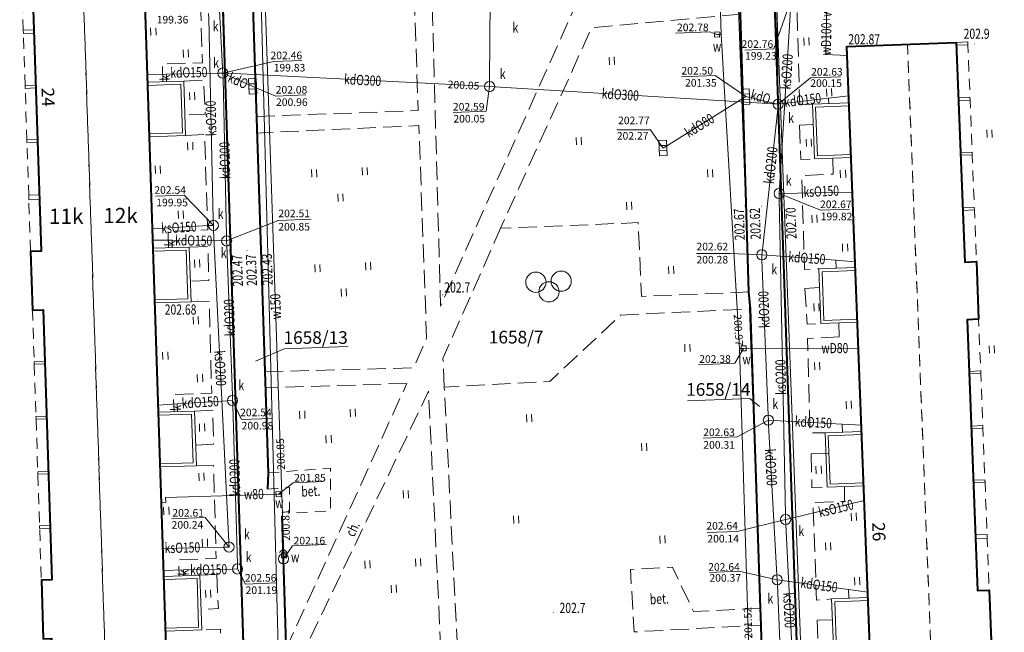
# Model space of a CAD drawing. Extents: x 7571597 to 7572970, y 5542839 to 5545253.
# Drawn here: x 7572186 to 7572284, y 5543643 to 5543703 of the extents above; entities that cross this region are included whole.
import ezdxf
from ezdxf.enums import TextEntityAlignment as Align

# ---------------------------------------------------------------- set-up
doc = ezdxf.new("R2010")
doc.units = 0
doc.header["$MEASUREMENT"] = 0
doc.linetypes.add('DGN Style 2', pattern=[1.81239, 1.087434, -0.724956])
doc.linetypes.add('DGN Style 3', pattern=[2.537346, 1.81239, -0.724956])
for name, color, linetype in [('1', 7, 'Continuous'), ('11', 7, 'Continuous'), ('12', 7, 'Continuous'), ('13', 7, 'Continuous'), ('14', 7, 'Continuous'), ('15', 7, 'Continuous'), ('25', 7, 'Continuous'), ('3', 7, 'Continuous'), ('33', 7, 'Continuous'), ('35', 7, 'Continuous'), ('4', 7, 'Continuous'), ('5', 7, 'Continuous'), ('6', 7, 'Continuous'), ('7', 7, 'Continuous'), ('8', 7, 'Continuous'), ('9', 7, 'Continuous')]:
    doc.layers.add(name, color=color, linetype=linetype)
doc.styles.add('Style-ITALICS', font='ITALICS.shx')

# ---------------------------------------------------------------- blocks, each defined once
blk = doc.blocks.new('WYSTER')
at = {"layer": '25', "linetype": 'Continuous', "lineweight": 0}
h = blk.add_hatch(color=7, dxfattribs=at)
edge = h.paths.add_edge_path()
edge.add_arc((0, 0), 0.045, 0, 360)
blk = doc.blocks.new('TRAWA1')
at = {"layer": '5', "color": 3, "linetype": 'Continuous', "lineweight": 0}
for p, q in [((-0.265, 0.364), (-0.234, -0.385)), ((0.234, 0.385), (0.265, -0.364))]:
    blk.add_line(p, q, dxfattribs=at)
blk = doc.blocks.new('TRAWA3')
at = {"layer": '5', "color": 3, "linetype": 'Continuous', "lineweight": 0}
for p, q in [((-2.801, 1.189), (-2.77, 0.439)), ((-2.301, 1.209), (-2.27, 0.46)), ((2.195, 1.393), (2.226, 0.644)), ((2.695, 1.414), (2.725, 0.664)), ((-0.201, -1.207), (-0.17, -1.956)), ((0.299, -1.186), (0.33, -1.936))]:
    blk.add_line(p, q, dxfattribs=at)
blk = doc.blocks.new('PLGIER')
at = {"layer": '8', "color": 7, "linetype": 'Continuous', "lineweight": 13}
for centre in [(-1.289, 0.948), (1.208, 1.05), (0, 0)]:
    blk.add_circle(centre, 1, dxfattribs=at)
blk = doc.blocks.new('PUNWYS')
at = {"layer": '13', "linetype": 'Continuous', "lineweight": 0}
h = blk.add_hatch(color=33, dxfattribs=at)
edge = h.paths.add_edge_path()
edge.add_arc((0, 0), 0.045, 0, 360)
blk = doc.blocks.new('KARMNZ_51')
at = {"layer": '4', "color": 7, "linetype": 'Continuous', "lineweight": 0, "flags": 128}
blk.add_lwpolyline([(0.254, -0.246), (-0.246, -0.254), (-0.255, 0.246), (0.245, 0.254)], close=True, dxfattribs=at)
blk = doc.blocks.new('PUNTW')
at = {"layer": '6', "linetype": 'Continuous', "lineweight": 0}
h = blk.add_hatch(color=7, dxfattribs=at)
edge = h.paths.add_edge_path()
edge.add_arc((0, 0), 0.05, 0, 360)
blk = doc.blocks.new('KARMNZ_52')
at = {"layer": '4', "color": 7, "linetype": 'Continuous', "lineweight": 0, "flags": 128}
blk.add_lwpolyline([(-0.236, 0.264), (0.264, 0.236), (0.236, -0.264), (-0.263, -0.236)], close=True, dxfattribs=at)
blk = doc.blocks.new('KARMNZ_36')
at = {"layer": '4', "color": 7, "linetype": 'Continuous', "lineweight": 0, "flags": 128}
blk.add_lwpolyline([(-0.26, 0.239), (0.239, 0.26), (0.26, -0.24), (-0.24, -0.26)], close=True, dxfattribs=at)
blk = doc.blocks.new('HYDRAN')
at = {"layer": '4', "color": 7, "linetype": 'Continuous', "lineweight": 0}
for p in [(-0.38, 0.631), (-0.02, 0.5), (0.328, 0.66)]:
    blk.add_line(p, (-0.04, 0.999), dxfattribs=at)
blk.add_circle((0, 0), 0.5, dxfattribs=at)
blk = doc.blocks.new('KARMNZ_8')
at = {"layer": '4', "color": 7, "linetype": 'Continuous', "lineweight": 0, "flags": 128}
blk.add_lwpolyline([(-0.241, -0.259), (-0.258, 0.241), (0.242, 0.258), (0.258, -0.242)], close=True, dxfattribs=at)
blk = doc.blocks.new('PUNWP')
at = {"layer": '14', "linetype": 'Continuous', "lineweight": 0}
h = blk.add_hatch(color=7, dxfattribs=at)
edge = h.paths.add_edge_path()
edge.add_arc((0, 0), 0.05, 0, 360)
blk = doc.blocks.new('KARMNO')
at = {"layer": '4', "color": 7, "linetype": 'Continuous', "lineweight": 0}
blk.add_circle((0, 0), 0.5, dxfattribs=at)
blk = doc.blocks.new('KRATKA_9')
at = {"layer": '4', "color": 7, "linetype": 'Continuous', "lineweight": 0}
for p, q in [((-0.251052, -0.375135), (-0.249433, 0.375548)), ((0.250098, 0.376178), (0.249522, -0.37355))]:
    blk.add_line(p, q, dxfattribs=at)
at = {"layer": '4', "color": 7, "linetype": 'Continuous', "lineweight": 0, "flags": 128}
blk.add_lwpolyline([(-0.749962, 0.374963), (0.749539, 0.374811), (0.748963, -0.374918), (-0.749539, -0.374811)], close=True, dxfattribs=at)
blk = doc.blocks.new('KRATKA_16')
at = {"layer": '4', "color": 7, "linetype": 'Continuous', "lineweight": 0}
for p, q in [((-0.249259, -0.375734), (-0.249584, 0.374444)), ((0.249203, 0.374735), (0.249529, -0.375443))]:
    blk.add_line(p, q, dxfattribs=at)
at = {"layer": '4', "color": 7, "linetype": 'Continuous', "lineweight": 0, "flags": 128}
blk.add_lwpolyline([(-0.74937, 0.374209), (0.749987, 0.374915), (0.749314, -0.375207), (-0.748989, -0.374971)], close=True, dxfattribs=at)
blk = doc.blocks.new('KRATKA_232')
at = {"layer": '4', "color": 7, "linetype": 'Continuous', "lineweight": 0}
for p, q in [((-0.384, 0.235), (0.365, 0.264)), ((0.384, -0.235), (-0.366, -0.264))]:
    blk.add_line(p, q, dxfattribs=at)
at = {"layer": '4', "color": 7, "linetype": 'Continuous', "lineweight": 0, "flags": 128}
blk.add_lwpolyline([(0.346, 0.764), (0.403, -0.735), (-0.346, -0.764), (-0.403, 0.735)], close=True, dxfattribs=at)

msp = doc.modelspace()

# ---------------------------------------------------------------- linework, layer by layer
at = {"layer": '1', "color": 1, "linetype": 'Continuous', "lineweight": 40, "flags": 128}
for points in [[(7572200.952, 5543637.227), (7572197.757, 5543734.844), (7572186.688, 5543734.479), (7572187.397, 5543712.905), (7572186.349, 5543712.871), (7572186.539, 5543707.075), (7572187.587, 5543707.109), (7572188.468, 5543680.275), (7572187.42, 5543680.241), (7572187.611, 5543674.446), (7572188.658, 5543674.479), (7572189.533, 5543647.845), (7572188.486, 5543647.812), (7572188.676, 5543642.016), (7572189.484, 5543642.042), (7572189.646, 5543637.142), (7572195.457, 5543637.33), (7572195.466, 5543637.049)], [(7572267.975, 5543700.451), (7572278.775, 5543700.868), (7572279.62, 5543679.193), (7572280.768, 5543679.237), (7572280.99, 5543673.543), (7572279.841, 5543673.499), (7572280.883, 5543646.771), (7572282.031, 5543646.815), (7572282.257, 5543641.02), (7572281.108, 5543640.976), (7572282.151, 5543614.248), (7572283.3, 5543614.292), (7572283.522, 5543608.598), (7572282.795, 5543608.57), (7572282.984, 5543603.611), (7572277.225, 5543603.39), (7572277.241, 5543602.972), (7572271.746, 5543602.759)]]:
    msp.add_lwpolyline(points, close=True, dxfattribs=at)
at = {"layer": '11', "color": 1, "linetype": 'Continuous', "lineweight": 0, "flags": 128}
for points in [[(7572186.703, 5543702.078), (7572186.714, 5543701.728), (7572187.763, 5543701.762), (7572187.751, 5543702.112)], [(7572278.775, 5543700.868), (7572279.924, 5543700.913), (7572279.935, 5543700.62), (7572278.786, 5543700.577)], [(7572186.883, 5543696.582), (7572186.891, 5543696.332), (7572187.939, 5543696.366), (7572187.931, 5543696.616)], [(7572278.987, 5543695.431), (7572280.136, 5543695.474), (7572280.147, 5543695.174), (7572278.999, 5543695.131)], [(7572187.059, 5543691.235), (7572187.067, 5543690.985), (7572188.115, 5543691.019), (7572188.107, 5543691.269)], [(7572279.2, 5543689.985), (7572280.349, 5543690.028), (7572280.359, 5543689.779), (7572279.209, 5543689.736)], [(7572187.238, 5543685.788), (7572187.252, 5543685.338), (7572188.3, 5543685.372), (7572188.286, 5543685.822)], [(7572187.777, 5543669.348), (7572187.786, 5543669.099), (7572188.834, 5543669.132), (7572188.826, 5543669.382)], [(7572280.04, 5543668.403), (7572281.19, 5543668.447), (7572281.199, 5543668.197), (7572280.05, 5543668.153)], [(7572189.003, 5543663.986), (7572187.955, 5543663.952), (7572187.963, 5543663.703), (7572189.011, 5543663.736)], [(7572280.251, 5543663.007), (7572281.399, 5543663.051), (7572281.409, 5543662.802), (7572280.26, 5543662.758)], [(7572188.134, 5543658.506), (7572188.142, 5543658.256), (7572189.19, 5543658.29), (7572189.181, 5543658.539)], [(7572280.458, 5543657.662), (7572281.608, 5543657.706), (7572281.618, 5543657.456), (7572280.469, 5543657.412)], [(7572188.31, 5543653.159), (7572188.318, 5543652.909), (7572189.366, 5543652.943), (7572189.357, 5543653.192)], [(7572280.669, 5543652.266), (7572281.817, 5543652.31), (7572281.833, 5543651.91), (7572280.685, 5543651.866)]]:
    msp.add_lwpolyline(points, close=True, dxfattribs=at)
msp.add_lwpolyline([(7572279.411, 5543684.539), (7572280.561, 5543684.583), (7572280.571, 5543684.333), (7572279.422, 5543684.289), (7572279.411, 5543684.539)], dxfattribs=at)
at = {"layer": '12', "color": 32, "linetype": 'Continuous', "lineweight": 0, "flags": 128}
for points in [[(7572260.826, 5543720.547), (7572260.834, 5543720.047), (7572261.204, 5543695.263), (7572261.211, 5543694.762)], [(7572205.536, 5543714.121), (7572205.563, 5543713.621), (7572206.376, 5543698.343), (7572206.402, 5543697.843)], [(7572232.84, 5543713.807), (7572232.837, 5543713.307), (7572232.731, 5543697.018), (7572232.727, 5543696.519)], [(7572261.301, 5543685.958), (7572261.333, 5543686.457), (7572262.466, 5543704.634), (7572262.498, 5543705.133)], [(7572204.991, 5543703.71), (7572205.003, 5543703.21), (7572205.455, 5543683.313), (7572205.466, 5543682.813)], [(7572198.974, 5543697.674), (7572200.823, 5543697.716)], [(7572200.823, 5543697.716), (7572205.903, 5543697.832), (7572206.402, 5543697.843)], [(7572200.847, 5543696.985), (7572200.823, 5543697.716)], [(7572206.402, 5543697.843), (7572206.902, 5543697.818), (7572232.228, 5543696.544), (7572232.727, 5543696.519)], [(7572206.402, 5543697.843), (7572206.859, 5543697.639), (7572209.342, 5543696.528)], [(7572206.402, 5543697.843), (7572206.414, 5543697.343), (7572206.759, 5543681.775), (7572206.77, 5543681.275)], [(7572232.727, 5543696.519), (7572233.226, 5543696.488), (7572260.712, 5543694.793), (7572261.211, 5543694.762)], [(7572249.839, 5543690.444), (7572258.008, 5543695.512)], [(7572258.008, 5543695.512), (7572260.724, 5543694.877), (7572261.211, 5543694.762)], [(7572266.179, 5543695.356), (7572268.163, 5543695.593)], [(7572259.588, 5543679.904), (7572259.642, 5543680.401), (7572261.156, 5543694.266), (7572261.211, 5543694.762)], [(7572261.211, 5543694.762), (7572261.707, 5543694.822), (7572266.179, 5543695.356)], [(7572266.179, 5543695.356), (7572266.2, 5543694.818)], [(7572261.301, 5543685.958), (7572268.53, 5543686.082)], [(7572261.301, 5543685.958), (7572261.311, 5543685.458), (7572261.928, 5543654.28), (7572261.938, 5543653.78)], [(7572199.471, 5543682.455), (7572204.967, 5543682.784), (7572205.466, 5543682.813)], [(7572205.466, 5543682.813), (7572205.491, 5543682.314), (7572206.981, 5543651.571), (7572207.006, 5543651.072)], [(7572201.391, 5543681.343), (7572199.507, 5543681.365)], [(7572201.391, 5543681.343), (7572201.382, 5543680.616)], [(7572206.77, 5543681.275), (7572201.391, 5543681.343)], [(7572207.354, 5543665.537), (7572207.336, 5543666.037), (7572206.789, 5543680.776), (7572206.77, 5543681.275)], [(7572259.588, 5543679.904), (7572260.086, 5543679.868), (7572266.886, 5543679.367)], [(7572259.588, 5543679.904), (7572259.607, 5543679.405), (7572260.216, 5543664.088), (7572260.235, 5543663.588)], [(7572266.886, 5543679.367), (7572266.916, 5543678.583)], [(7572266.886, 5543679.367), (7572268.794, 5543679.227)], [(7572201.887, 5543665.185), (7572206.855, 5543665.505), (7572207.354, 5543665.537)], [(7572207.354, 5543665.537), (7572207.369, 5543665.037), (7572207.831, 5543649.404), (7572207.845, 5543648.904)], [(7572200.04, 5543665.067), (7572201.887, 5543665.185)], [(7572201.887, 5543665.185), (7572201.912, 5543664.428)], [(7572260.235, 5543663.588), (7572260.735, 5543663.563), (7572267.51, 5543663.208)], [(7572260.235, 5543663.588), (7572260.263, 5543663.089), (7572261.083, 5543648.341), (7572261.11, 5543647.842)], [(7572267.51, 5543663.208), (7572269.416, 5543663.109)], [(7572267.51, 5543663.208), (7572267.54, 5543662.406)], [(7572261.938, 5543653.78), (7572262.423, 5543653.899), (7572269.703, 5543655.675)], [(7572261.938, 5543653.78), (7572261.962, 5543653.281), (7572263.54, 5543621.381), (7572263.565, 5543620.881)], [(7572207.006, 5543651.072), (7572206.506, 5543651.06), (7572200.504, 5543650.927)], [(7572200.574, 5543648.768), (7572202.514, 5543648.804)], [(7572202.514, 5543648.804), (7572207.345, 5543648.895), (7572207.845, 5543648.904)], [(7572202.532, 5543648.232), (7572202.514, 5543648.804)], [(7572261.11, 5543647.842), (7572261.605, 5543647.774), (7572268.14, 5543646.876)], [(7572261.11, 5543647.842), (7572261.13, 5543647.342), (7572261.795, 5543631.357), (7572261.815, 5543630.857)], [(7572268.14, 5543646.876), (7572268.173, 5543646.01)], [(7572268.14, 5543646.876), (7572270.053, 5543646.613)]]:
    msp.add_lwpolyline(points, dxfattribs=at)
at = {"layer": '12', "color": 5, "linetype": 'Continuous', "lineweight": 0, "flags": 128}
for points in [[(7572255.237, 5543712.592), (7572255.576, 5543701.637)], [(7572266.907, 5543708.536), (7572266.026, 5543706.37), (7572265.907, 5543699.656), (7572268.009, 5543699.576)], [(7572212.236, 5543656.3), (7572210.548, 5543705.849)], [(7572255.175, 5543701.641), (7572255.576, 5543701.637)], [(7572255.576, 5543701.637), (7572257.383, 5543670.677)], [(7572257.383, 5543670.677), (7572257.794, 5543670.674)], [(7572257.383, 5543670.677), (7572258.347, 5543639.803)], [(7572257.794, 5543670.674), (7572269.123, 5543670.707)], [(7572200.354, 5543655.504), (7572200.767, 5543655.45), (7572200.751, 5543655.95), (7572211.896, 5543656.286), (7572212.236, 5543656.3)], [(7572212.378, 5543649.9), (7572212.433, 5543650.253), (7572212.236, 5543656.3)]]:
    msp.add_lwpolyline(points, dxfattribs=at)
at = {"layer": '14', "color": 7, "linetype": 'Continuous', "lineweight": 0, "flags": 128}
for points in [[(7572257.924, 5543700.113), (7572260.784, 5543700.23), (7572262.498, 5543705.133)], [(7572251.085, 5543701.763), (7572254.465, 5543701.901), (7572255.175, 5543701.641)], [(7572214.208, 5543699.084), (7572211.388, 5543698.968), (7572206.402, 5543697.843)], [(7572251.676, 5543697.457), (7572254.986, 5543697.592), (7572258.008, 5543695.512)], [(7572267.344, 5543697.484), (7572264.4, 5543697.364), (7572261.211, 5543694.762)], [(7572214.589, 5543695.687), (7572211.623, 5543695.566), (7572209.342, 5543696.528)], [(7572229.128, 5543693.936), (7572232.402, 5543694.07), (7572232.727, 5543696.519)], [(7572245.281, 5543692.247), (7572248.605, 5543692.247), (7572249.817, 5543690.451)], [(7572199.76, 5543685.678), (7572202.591, 5543685.794), (7572205.466, 5543682.813)], [(7572268.249, 5543684.413), (7572265.394, 5543684.296), (7572261.301, 5543685.958)], [(7572215.121, 5543683.411), (7572211.847, 5543683.277), (7572206.77, 5543681.275)], [(7572253.14, 5543680.024), (7572256.476, 5543680.024), (7572259.586, 5543679.903)], [(7572253.352, 5543669.064), (7572256.916, 5543669.21), (7572257.794, 5543670.674)], [(7572211.233, 5543663.765), (7572208.225, 5543663.642), (7572207.354, 5543665.537)], [(7572253.788, 5543661.819), (7572257.156, 5543661.957), (7572260.235, 5543663.588)], [(7572216.269, 5543657.531), (7572213.325, 5543657.411), (7572211.896, 5543656.286)], [(7572201.316, 5543653.856), (7572204.649, 5543653.992), (7572207.006, 5543651.072)], [(7572254.19, 5543652.495), (7572257.151, 5543652.617), (7572261.938, 5543653.78)], [(7572216.638, 5543651.334), (7572213.258, 5543651.195), (7572212.378, 5543649.9)], [(7572211.681, 5543647.531), (7572208.62, 5543647.406), (7572207.845, 5543648.904)], [(7572254.423, 5543648.557), (7572257.366, 5543648.677), (7572261.11, 5543647.842)]]:
    msp.add_lwpolyline(points, dxfattribs=at)
at = {"layer": '15', "color": 3, "linetype": 'Continuous', "lineweight": 0, "flags": 128}
for points in [[(7572218.74, 5543670.873), (7572212.458, 5543670.616), (7572209.637, 5543669.42)], [(7572252.259, 5543665.491), (7572258.414, 5543665.742), (7572259.362, 5543664.94)]]:
    msp.add_lwpolyline(points, dxfattribs=at)
at = {"layer": '33', "color": 1, "linetype": 'DGN Style 2', "lineweight": 0, "flags": 128}
for points in [[(7572186.539, 5543707.075), (7572187.587, 5543707.109), (7572187.751, 5543702.112), (7572187.763, 5543701.762), (7572187.931, 5543696.616), (7572187.939, 5543696.366), (7572188.107, 5543691.269), (7572188.115, 5543691.019), (7572188.286, 5543685.822), (7572188.3, 5543685.372), (7572188.468, 5543680.275), (7572187.42, 5543680.241), (7572187.252, 5543685.338), (7572187.238, 5543685.788), (7572187.067, 5543690.985), (7572187.059, 5543691.235), (7572186.891, 5543696.332), (7572186.883, 5543696.582), (7572186.714, 5543701.728), (7572186.703, 5543702.078)], [(7572279.62, 5543679.193), (7572280.768, 5543679.237), (7572280.571, 5543684.333), (7572280.561, 5543684.583), (7572280.359, 5543689.779), (7572280.349, 5543690.028), (7572280.147, 5543695.174), (7572280.136, 5543695.474), (7572279.935, 5543700.62), (7572279.924, 5543700.913), (7572278.775, 5543700.868), (7572278.786, 5543700.577), (7572278.987, 5543695.431), (7572278.999, 5543695.131), (7572279.2, 5543689.985), (7572279.209, 5543689.736), (7572279.411, 5543684.539), (7572279.422, 5543684.289)], [(7572187.611, 5543674.446), (7572188.658, 5543674.479), (7572188.826, 5543669.382), (7572188.834, 5543669.132), (7572189.003, 5543663.986), (7572189.011, 5543663.736), (7572189.181, 5543658.539), (7572189.19, 5543658.29), (7572189.357, 5543653.192), (7572189.366, 5543652.943), (7572189.533, 5543647.845), (7572188.486, 5543647.812), (7572188.318, 5543652.909), (7572188.31, 5543653.159), (7572188.142, 5543658.256), (7572188.134, 5543658.506), (7572187.963, 5543663.703), (7572187.955, 5543663.952), (7572187.786, 5543669.099), (7572187.777, 5543669.348)], [(7572280.883, 5543646.771), (7572282.031, 5543646.815), (7572281.833, 5543651.91), (7572281.817, 5543652.31), (7572281.618, 5543657.456), (7572281.608, 5543657.706), (7572281.409, 5543662.802), (7572281.399, 5543663.051), (7572281.199, 5543668.197), (7572281.19, 5543668.447), (7572280.99, 5543673.543), (7572279.841, 5543673.499), (7572280.04, 5543668.403), (7572280.05, 5543668.153), (7572280.251, 5543663.007), (7572280.26, 5543662.758), (7572280.458, 5543657.662), (7572280.469, 5543657.412), (7572280.669, 5543652.266), (7572280.685, 5543651.866)]]:
    msp.add_lwpolyline(points, close=True, dxfattribs=at)
at = {"layer": '35', "color": 1, "linetype": 'Continuous', "lineweight": 0, "flags": 128}
for points in [[(7572198.998, 5543696.926), (7572202.546, 5543697.041), (7572202.722, 5543691.665), (7572199.174, 5543691.55)], [(7572199.008, 5543696.626), (7572202.257, 5543696.732), (7572202.412, 5543691.956), (7572199.165, 5543691.85)], [(7572268.189, 5543694.895), (7572264.592, 5543694.756), (7572264.8, 5543689.37), (7572268.398, 5543689.509)], [(7572268.2, 5543694.595), (7572264.903, 5543694.467), (7572265.089, 5543689.681), (7572268.385, 5543689.809)], [(7572199.534, 5543680.557), (7572203.081, 5543680.672), (7572203.258, 5543675.276), (7572199.711, 5543675.161)], [(7572199.544, 5543680.257), (7572202.792, 5543680.363), (7572202.948, 5543675.567), (7572199.701, 5543675.461)], [(7572268.816, 5543678.658), (7572265.219, 5543678.519), (7572265.427, 5543673.123), (7572269.025, 5543673.262)], [(7572268.828, 5543678.358), (7572265.53, 5543678.23), (7572265.716, 5543673.434), (7572269.013, 5543673.562)], [(7572200.064, 5543664.368), (7572203.611, 5543664.483), (7572203.787, 5543659.087), (7572200.24, 5543658.972)], [(7572200.074, 5543664.068), (7572203.321, 5543664.174), (7572203.477, 5543659.378), (7572200.231, 5543659.272)], [(7572269.441, 5543662.481), (7572265.843, 5543662.342), (7572266.051, 5543656.966), (7572269.648, 5543657.105)], [(7572269.452, 5543662.181), (7572266.154, 5543662.053), (7572266.339, 5543657.277), (7572269.637, 5543657.405)], [(7572200.594, 5543648.169), (7572204.142, 5543648.284), (7572204.318, 5543642.888), (7572200.77, 5543642.773)], [(7572200.604, 5543647.869), (7572203.852, 5543647.975), (7572204.008, 5543643.179), (7572200.761, 5543643.073)], [(7572270.281, 5543640.698), (7572266.684, 5543640.559), (7572266.476, 5543645.945), (7572270.074, 5543646.084)], [(7572270.27, 5543640.998), (7572266.973, 5543640.87), (7572266.787, 5543645.656), (7572270.085, 5543645.784)]]:
    msp.add_lwpolyline(points, dxfattribs=at)
at = {"layer": '4', "color": 1, "linetype": 'DGN Style 2', "lineweight": 0, "flags": 128}
for points in [[(7572194.881, 5543637.311), (7572189.646, 5543637.142), (7572189.484, 5543642.042), (7572188.676, 5543642.016), (7572188.486, 5543647.812), (7572189.533, 5543647.845), (7572188.658, 5543674.479), (7572187.611, 5543674.446), (7572187.42, 5543680.241), (7572188.468, 5543680.275), (7572187.587, 5543707.109), (7572186.539, 5543707.075), (7572186.349, 5543712.871), (7572187.397, 5543712.905), (7572186.688, 5543734.479), (7572191.684, 5543734.643)], [(7572191.684, 5543734.644), (7572197.757, 5543734.844), (7572200.952, 5543637.227), (7572195.466, 5543637.049), (7572195.457, 5543637.33), (7572194.881, 5543637.311)], [(7572273.969, 5543700.682), (7572267.975, 5543700.451), (7572271.746, 5543602.759), (7572277.241, 5543602.972), (7572277.225, 5543603.39), (7572277.724, 5543603.41)], [(7572273.969, 5543700.682), (7572278.775, 5543700.868), (7572279.62, 5543679.193), (7572280.768, 5543679.237), (7572280.99, 5543673.543), (7572279.841, 5543673.499), (7572280.883, 5543646.771), (7572282.031, 5543646.815), (7572282.257, 5543641.02), (7572281.108, 5543640.976), (7572282.151, 5543614.248), (7572283.3, 5543614.292), (7572283.522, 5543608.598), (7572282.795, 5543608.57), (7572282.984, 5543603.611), (7572277.724, 5543603.409)]]:
    msp.add_lwpolyline(points, close=True, dxfattribs=at)
at = {"layer": '5', "color": 7, "linetype": 'DGN Style 2', "lineweight": 0, "flags": 128}
msp.add_lwpolyline([(7572210.86, 5543658.385), (7572217.025, 5543658.857), (7572217.027, 5543654.644), (7572212.964, 5543654.418), (7572212.978, 5543656.99), (7572210.816, 5543656.772)], dxfattribs=at)
at = {"layer": '6', "color": 7, "linetype": 'Continuous', "lineweight": 40, "flags": 128}
for points in [[(7572264.42, 5543601.701), (7572260.942, 5543702.808), (7572258.519, 5543769.09), (7572256.667, 5543819.484)], [(7572208.678, 5543742.261), (7572208.627, 5543726.387), (7572210.86, 5543658.385), (7572210.816, 5543656.772)], [(7572260.878, 5543608.707), (7572260.791, 5543610.88), (7572260.615, 5543612.744), (7572259.805, 5543634.968), (7572259.682, 5543637.015), (7572259.512, 5543643.353), (7572259.454, 5543645.022), (7572258.465, 5543674.564), (7572258.316, 5543676.24), (7572257.475, 5543703.637), (7572257.325, 5543705.842), (7572256.082, 5543735.955)], [(7572206.036, 5543722.698), (7572206.241, 5543709.125), (7572209.542, 5543605.73)], [(7572212.224, 5543654.137), (7572212.972, 5543629.759), (7572213.349, 5543612.717), (7572213.541, 5543604.078)]]:
    msp.add_lwpolyline(points, dxfattribs=at)
at = {"layer": '6', "color": 3, "linetype": 'Continuous', "lineweight": 0, "flags": 128}
for points in [[(7572209.3, 5543611.164), (7572205.3, 5543742.133)], [(7572212.812, 5543605.053), (7572209.185, 5543742.342)], [(7572255.884, 5543742.752), (7572260.935, 5543604.671)], [(7572261.012, 5543705.993), (7572266.188, 5543567.287)]]:
    msp.add_lwpolyline(points, dxfattribs=at)
at = {"layer": '8', "color": 7, "linetype": 'DGN Style 3', "lineweight": 0, "flags": 128}
for points in [[(7572253.665, 5543733.644), (7572236.373, 5543733.079), (7572226.291, 5543732.75), (7572226.757, 5543715.779), (7572227.881, 5543674.845), (7572241.306, 5543704.725), (7572254.006, 5543733.128)], [(7572209.704, 5543693.555), (7572225.686, 5543694.132), (7572224.541, 5543725.433), (7572222.017, 5543725.343), (7572222.275, 5543720.557), (7572218.077, 5543720.429), (7572216.062, 5543722.586), (7572215.94, 5543725.126), (7572208.677, 5543724.866)], [(7572202.191, 5543707.864), (7572204.092, 5543707.96), (7572204.38, 5543698.854), (7572200.431, 5543698.753), (7572200.47, 5543696.974)], [(7572257.475, 5543703.637), (7572242.798, 5543702.315), (7572233.803, 5543682.52)], [(7572263.072, 5543703.816), (7572263.335, 5543694.719)], [(7572202.546, 5543697.041), (7572204.493, 5543697.137), (7572204.664, 5543693.791), (7572202.656, 5543693.693)], [(7572263.335, 5543694.719), (7572264.592, 5543694.756)], [(7572210.532, 5543668.362), (7572225.224, 5543668.756), (7572226.507, 5543671.697), (7572225.741, 5543692.654), (7572209.758, 5543691.918)], [(7572263.307, 5543692.707), (7572264.669, 5543692.774)], [(7572263.307, 5543692.707), (7572263.426, 5543689.309), (7572264.8, 5543689.37)], [(7572263.534, 5543693.123), (7572263.534, 5543693.123)], [(7572202.722, 5543691.665), (7572204.599, 5543691.777), (7572204.904, 5543682.38), (7572201.009, 5543682.228), (7572201.051, 5543680.606)], [(7572266.602, 5543689.44), (7572266.647, 5543687.869), (7572263.532, 5543687.702), (7572263.81, 5543678.446), (7572265.219, 5543678.519)], [(7572258.316, 5543676.24), (7572247.706, 5543675.795), (7572247.388, 5543683.078), (7572233.803, 5543682.52)], [(7572228.248, 5543666.858), (7572228.119, 5543669.66), (7572233.803, 5543682.52)], [(7572203.081, 5543680.672), (7572204.938, 5543680.723), (7572205.004, 5543677.361), (7572203.192, 5543677.304)], [(7572263.837, 5543676.576), (7572265.29, 5543676.672)], [(7572263.837, 5543676.576), (7572264.06, 5543673.072), (7572265.427, 5543673.123)], [(7572203.258, 5543675.276), (7572205.053, 5543675.331), (7572205.302, 5543666.24), (7572201.479, 5543666.124), (7572201.594, 5543664.418)], [(7572245.65, 5543673.96), (7572258.465, 5543674.564)], [(7572229.815, 5543636.113), (7572228.248, 5543666.858), (7572238.657, 5543667.399), (7572245.65, 5543673.96)], [(7572267.215, 5543671.81), (7572267.186, 5543673.191)], [(7572267.215, 5543671.81), (7572264.099, 5543671.643), (7572264.352, 5543662.327), (7572265.843, 5543662.342)], [(7572224.551, 5543667.214), (7572210.584, 5543666.78)], [(7572212.628, 5543640.986), (7572224.551, 5543667.214)], [(7572228.154, 5543635.865), (7572226.699, 5543666.447), (7572212.74, 5543637.302)], [(7572203.611, 5543664.483), (7572205.402, 5543664.567), (7572205.49, 5543661.234), (7572203.721, 5543661.115)], [(7572264.445, 5543660.258), (7572266.22, 5543660.334)], [(7572264.445, 5543660.258), (7572264.535, 5543656.928), (7572266.051, 5543656.966)], [(7572203.787, 5543659.087), (7572205.484, 5543659.119), (7572205.739, 5543649.951), (7572202.022, 5543649.807), (7572202.101, 5543648.218)], [(7572267.734, 5543657.031), (7572267.749, 5543655.579), (7572264.644, 5543655.466), (7572264.985, 5543645.829), (7572266.476, 5543645.945)], [(7572259.454, 5543645.022), (7572252.852, 5543644.712), (7572250.771, 5543649.08), (7572246.617, 5543648.86), (7572246.989, 5543642.7), (7572259.512, 5543643.353)], [(7572204.142, 5543648.284), (7572205.793, 5543648.346)], [(7572205.793, 5543648.346), (7572205.958, 5543645.005), (7572204.252, 5543644.916)], [(7572265.046, 5543643.85), (7572266.554, 5543643.899)], [(7572206.56, 5543634.97), (7572206.156, 5543642.966), (7572204.318, 5543642.888)], [(7572265.046, 5543643.85), (7572265.165, 5543640.452), (7572266.684, 5543640.559)]]:
    msp.add_lwpolyline(points, dxfattribs=at)

# ---------------------------------------------------------------- block references
at = {"layer": '13', "color": 33, "linetype": 'Continuous', "lineweight": 0}
for p in [(7572280.592, 5543700.723), (7572228.104, 5543675.956), (7572239.004, 5543644.609)]:
    msp.add_blockref('PUNWYS', p, dxfattribs=at)
at = {"layer": '14', "color": 7, "linetype": 'Continuous', "lineweight": 0}
for p in [(7572206.402, 5543697.843), (7572209.342, 5543696.528), (7572232.228, 5543696.544), (7572232.727, 5543696.519), (7572258.008, 5543695.512), (7572261.211, 5543694.762), (7572249.839, 5543690.444), (7572261.301, 5543685.958), (7572205.466, 5543682.813), (7572206.77, 5543681.275), (7572259.588, 5543679.904), (7572257.383, 5543670.677), (7572257.383, 5543670.677), (7572207.354, 5543665.537), (7572260.235, 5543663.588), (7572212.236, 5543656.3), (7572261.938, 5543653.78), (7572207.006, 5543651.072), (7572212.433, 5543650.253), (7572207.845, 5543648.904), (7572261.11, 5543647.842)]:
    msp.add_blockref('PUNWP', p, dxfattribs=at)
at = {"layer": '25', "color": 7, "linetype": 'Continuous', "lineweight": 0}
for p in [(7572267.96, 5543700.456), (7572257.917, 5543684.736), (7572259.561, 5543684.714), (7572261.711, 5543684.824), (7572207.019, 5543680.311), (7572208.795, 5543680.341), (7572210.178, 5543680.44), (7572203.88, 5543675.443)]:
    msp.add_blockref('WYSTER', p, dxfattribs=at)
at = {"layer": '4', "color": 7, "linetype": 'Continuous', "lineweight": 0}
for name, p in [('KARMNZ_52', (7572255.175, 5543701.641)), ('KARMNO', (7572206.402, 5543697.843)), ('KARMNO', (7572232.727, 5543696.519)), ('KARMNO', (7572261.211, 5543694.762)), ('KRATKA_232', (7572249.839, 5543690.444)), ('KARMNO', (7572261.301, 5543685.958)), ('KARMNO', (7572205.466, 5543682.813)), ('KARMNO', (7572206.77, 5543681.275)), ('KARMNO', (7572259.588, 5543679.904)), ('KARMNZ_51', (7572257.794, 5543670.674)), ('KARMNO', (7572207.354, 5543665.537)), ('KARMNO', (7572260.235, 5543663.588)), ('KARMNZ_36', (7572211.896, 5543656.286)), ('KARMNO', (7572261.938, 5543653.78)), ('KARMNO', (7572207.006, 5543651.072)), ('HYDRAN', (7572212.378, 5543649.9)), ('KARMNZ_8', (7572212.433, 5543650.253)), ('KARMNO', (7572207.845, 5543648.904)), ('KARMNO', (7572261.11, 5543647.842))]:
    msp.add_blockref(name, p, dxfattribs=at)
for name, p, xscale, yscale, zscale, rotation in [('KRATKA_9', (7572209.342, 5543696.528), 0.9999969999999999, 0.9999969999999999, 0.9999969999999999, 91.75078399999998), ('KRATKA_16', (7572258.008, 5543695.512), 0.999999, 0.999999, 0.999999, 272.415034)]:
    msp.add_blockref(name, p, dxfattribs=dict(at, xscale=xscale, yscale=yscale, zscale=zscale, rotation=rotation))
at = {"layer": '5', "color": 3, "linetype": 'Continuous', "lineweight": 0}
for name, p in [('TRAWA1', (7572199.537, 5543701.929)), ('TRAWA1', (7572264.006, 5543700.96)), ('TRAWA1', (7572202.748, 5543699.776)), ('TRAWA1', (7572244.786, 5543699.043)), ('TRAWA1', (7572203.383, 5543695.572)), ('TRAWA1', (7572266.227, 5543695.916)), ('TRAWA1', (7572241.532, 5543691.128)), ('TRAWA1', (7572282.064, 5543691.86)), ('TRAWA1', (7572203.187, 5543690.631)), ('TRAWA1', (7572264.225, 5543690.965)), ('TRAWA1', (7572199.994, 5543688.308)), ('TRAWA3', (7572217.946, 5543687.12)), ('TRAWA1', (7572254.499, 5543687.947)), ('TRAWA1', (7572267.603, 5543687.9)), ('TRAWA1', (7572246.51, 5543684.736)), ('TRAWA1', (7572202.254, 5543683.866)), ('TRAWA1', (7572264.777, 5543683.453)), ('TRAWA1', (7572267.802, 5543680.62)), ('TRAWA1', (7572203.859, 5543679.047)), ('TRAWA3', (7572218.268, 5543677.755)), ('TRAWA1', (7572250.655, 5543678.399)), ('TRAWA1', (7572264.987, 5543674.723)), ('TRAWA1', (7572203.741, 5543673.436)), ('TRAWA1', (7572252.243, 5543670.719)), ('TRAWA1', (7572200.721, 5543669.95)), ('TRAWA1', (7572282.294, 5543670.569)), ('TRAWA1', (7572265.055, 5543668.931)), ('TRAWA1', (7572204.145, 5543667.738)), ('TRAWA1', (7572268.166, 5543665.102)), ('TRAWA3', (7572216.776, 5543663.29)), ('TRAWA1', (7572236.635, 5543663.791)), ('TRAWA1', (7572204.344, 5543662.863)), ('TRAWA1', (7572247.972, 5543660.936)), ('TRAWA1', (7572265.2, 5543658.685)), ('TRAWA1', (7572204.293, 5543657.999)), ('TRAWA1', (7572224.45, 5543656.271)), ('TRAWA1', (7572200.82, 5543654.642)), ('TRAWA1', (7572235.342, 5543653.78)), ('TRAWA1', (7572268.662, 5543654.052)), ('TRAWA1', (7572204.635, 5543651.486)), ('TRAWA1', (7572249.781, 5543651.816)), ('TRAWA1', (7572266.137, 5543651.13)), ('TRAWA3', (7572223.203, 5543648.517)), ('TRAWA1', (7572269.013, 5543647.701)), ('TRAWA1', (7572204.94, 5543646.465))]:
    msp.add_blockref(name, p, dxfattribs=at)
at = {"layer": '6', "color": 7, "linetype": 'Continuous', "lineweight": 0}
for p in [(7572255.175, 5543701.641), (7572206.402, 5543697.843), (7572209.342, 5543696.528), (7572232.727, 5543696.519), (7572258.008, 5543695.512), (7572261.211, 5543694.762), (7572249.839, 5543690.444), (7572261.301, 5543685.958), (7572205.466, 5543682.813), (7572206.77, 5543681.275), (7572259.588, 5543679.904), (7572257.794, 5543670.674), (7572207.354, 5543665.537), (7572260.235, 5543663.588), (7572211.896, 5543656.286), (7572261.938, 5543653.78), (7572207.006, 5543651.072), (7572212.378, 5543649.9), (7572207.845, 5543648.904), (7572261.11, 5543647.842)]:
    msp.add_blockref('PUNTW', p, dxfattribs=at)
at = {"layer": '8', "color": 7, "linetype": 'Continuous', "lineweight": 13}
msp.add_blockref('PLGIER', (7572238.582, 5543676.253), dxfattribs=at)

# ---------------------------------------------------------------- texts
at = {"layer": '13', "color": 7, "linetype": 'Continuous', "lineweight": 13, "style": 'Style-ITALICS'}
for s, height, rotation, width, p in [('wD100+wD50', 0.999996, 88.980342, 0.749997, (7572265.962515, 5543702.822099)), ('ksO200', 1.000002, 86.431936, 0.749999, (7572262.051398, 5543697.978107)), ('kdO150', 1.000002, 1.302169, 0.749999, (7572203.045043, 5543697.905774)), ('k', 1.000002, 91.873528, 0.749999, (7572200.707316, 5543697.382125)), ('kdO', 0.999996, 335.901233, 0.749997, (7572207.912164, 5543697.089471)), ('kdO300', 1.000002, 357.121958, 0.749999, (7572220.195711, 5543697.148646)), ('kdO300', 0.999996, 356.470906, 0.749997, (7572245.626221, 5543695.722827)), ('kdO', 1.000002, 345.342375, 0.749999, (7572259.472006, 5543695.48905)), ('kdO150', 1.000002, 6.813728, 0.749999, (7572263.618035, 5543695.181123)), ('ksO200', 1.000002, 91.301647, 0.749999, (7572205.22682, 5543693.366613)), ('kdO80', 1.000002, 31.815172, 0.749999, (7572253.435776, 5543692.674874)), ('kdO200', 0.999996, 91.269397, 0.749997, (7572206.594227, 5543689.218447)), ('kdO200', 0.999996, 83.767531, 0.749997, (7572260.465475, 5543688.742602)), ('ksO150', 0.999996, 2.402022, 0.749997, (7572265.456903, 5543686.172501)), ('ksO150', 0.999996, 3.426092, 0.749997, (7572202.060527, 5543682.609558)), ('kdO150', 1.000002, 359.289967, 0.749999, (7572203.523896, 5543681.31584)), ('k', 1.000002, 89.268878, 0.749999, (7572201.191752, 5543681.018948)), ('kdO150', 1.000002, 355.783681, 0.749999, (7572264.036192, 5543679.587261)), ('w150', 1.000002, 91.950889, 0.749999, (7572211.605294, 5543674.797405)), ('kdO200', 1.000002, 92.276519, 0.749999, (7572259.800855, 5543674.505697)), ('kdO200', 1.000002, 92.126267, 0.749999, (7572207.050524, 5543673.703189)), ('wD80', 1.000002, 0.169958, 0.749999, (7572266.795479, 5543670.699879)), ('ksO200', 0.999996, 272.775644, 0.749997, (7572206.150338, 5543668.718879)), ('ksO200', 0.999996, 91.134806, 0.749997, (7572261.456958, 5543667.830165)), ('kdO150', 0.999996, 3.677769, 0.749997, (7572204.164396, 5543665.355128)), ('k', 1.000002, 91.890275, 0.749999, (7572201.770259, 5543664.798977)), ('kdO150', 0.999996, 357.007147, 0.749997, (7572264.677703, 5543663.380535)), ('kdO200', 0.99999, 273.181639, 0.749995, (7572260.49318, 5543658.937576)), ('kdO200', 1.000002, 91.691736, 0.749999, (7572207.577048, 5543657.931434)), ('w80', 0.999996, 1.727183, 0.749997, (7572209.459122, 5543656.291604)), ('ksO150', 1.000002, 13.710703, 0.749999, (7572266.90725, 5543654.888339)), ('ksO150', 0.999996, 1.274928, 0.749997, (7572202.408742, 5543651.006413)), ('k', 1.000002, 91.842967, 0.749999, (7572202.522421, 5543648.540395)), ('kdO150', 1.000002, 1.074708, 0.749999, (7572204.996161, 5543648.85137)), ('kdO150', 1.000002, 352.171789, 0.749999, (7572265.248794, 5543647.324171)), ('ksO200', 1.000002, 272.830811, 0.749999, (7572262.277024, 5543644.837429))]:
    msp.add_text(s, height=height, rotation=rotation, dxfattribs=dict(at, width=width)).set_placement(p, align=Align.MIDDLE_CENTER)
at = {"layer": '13', "color": 33, "linetype": 'Continuous', "lineweight": 0, "style": 'Style-ITALICS', "width": 0.749999}
for s, p in [('202.9', (7572279.51, 5543701.720001)), ('202.7', (7572228.255, 5543676.684001)), ('202.7', (7572239.629, 5543645.063001))]:
    msp.add_text(s, height=1.000002, dxfattribs=at).set_placement(p, align=Align.MIDDLE_LEFT)
at = {"layer": '14', "color": 32, "linetype": 'Continuous', "lineweight": 0, "style": 'Style-ITALICS'}
for s, p in [('199.36', (7572199.869, 5543703.107)), ('199.23', (7572257.933, 5543699.536)), ('199.83', (7572211.413, 5543698.369)), ('201.35', (7572252.014, 5543696.876)), ('200.15', (7572264.375, 5543696.842)), ('200.96', (7572211.647, 5543694.967)), ('200.05', (7572229.152, 5543693.336)), ('202.27', (7572245.281, 5543691.647)), ('199.95', (7572199.828, 5543685.069)), ('199.82', (7572265.397, 5543683.688)), ('200.85', (7572211.872, 5543682.677)), ('200.28', (7572253.14, 5543679.424)), ('200.98', (7572208.249, 5543663.043)), ('200.31', (7572253.815, 5543661.145)), ('200.24', (7572201.341, 5543653.257)), ('200.14', (7572254.215, 5543651.896)), ('200.37', (7572254.42, 5543648.026)), ('201.19', (7572208.644, 5543646.806))]:
    msp.add_text(s, height=0.75, dxfattribs=at).set_placement(p, align=Align.MIDDLE_LEFT)
at = {"layer": '14', "color": 7, "linetype": 'Continuous', "lineweight": 13, "style": 'Style-ITALICS'}
for s, height, rotation, p in [('24', 1.249998, 271.880731, (7572189.151963, 5543695.455852)), ('26', 1.24998, 272.210764, (7572271.14049, 5543652.578666))]:
    msp.add_text(s, height=height, rotation=rotation, dxfattribs=at).set_placement(p, align=Align.MIDDLE_CENTER)
at = {"layer": '14', "color": 32, "linetype": 'Continuous', "lineweight": 0, "style": 'Style-ITALICS'}
msp.add_text('200.05', height=0.75, rotation=357.121958, dxfattribs=at).set_placement((7572228.594829, 5543696.727527), align=Align.MIDDLE_LEFT)
at = {"layer": '14', "color": 5, "linetype": 'Continuous', "lineweight": 0, "style": 'Style-ITALICS'}
for s, height, rotation, p in [('200.97', 0.75, 273.341428, (7572257.187362, 5543674.034857)), ('200.85', 0.75, 91.950889, (7572212.153217, 5543658.684234)), ('200.81', 0.75, 91.870283, (7572212.6682, 5543651.667761)), ('201.52', 0.749994, 91.787358, (7572258.277185, 5543642.025304))]:
    msp.add_text(s, height=height, rotation=rotation, dxfattribs=at).set_placement(p, align=Align.MIDDLE_LEFT)
at = {"layer": '15', "color": 3, "linetype": 'Continuous', "lineweight": 13, "style": 'Style-ITALICS'}
for s, p in [('1658/13', (7572215.558374, 5543671.742999)), ('1658/7', (7572235.346907, 5543671.780999)), ('1658/14', (7572255.296363, 5543666.615999))]:
    msp.add_text(s, height=1.249998, dxfattribs=at).set_placement(p, align=Align.MIDDLE_CENTER)
at = {"layer": '25', "color": 7, "linetype": 'Continuous', "lineweight": 0, "style": 'Style-ITALICS', "width": 0.749999}
for s, p in [('202.87', (7572269.697586, 5543701.174001)), ('202.68', (7572202.227372, 5543674.505001))]:
    msp.add_text(s, height=1.000002, dxfattribs=at).set_placement(p, align=Align.MIDDLE_CENTER)
for s, rotation, p in [('202.67', 91.758525, (7572257.369221, 5543682.908665)), ('202.62', 91.758525, (7572258.94268, 5543682.973858)), ('202.70', 91.970019, (7572262.470862, 5543683.028428)), ('202.47', 91.828728, (7572207.836244, 5543678.34299)), ('202.37', 91.880656, (7572209.220522, 5543678.399875)), ('202.43', 91.880656, (7572210.778941, 5543678.463581))]:
    msp.add_text(s, height=1.000002, rotation=rotation, dxfattribs=at).set_placement(p, align=Align.MIDDLE_CENTER)
at = {"layer": '3', "color": 7, "linetype": 'Continuous', "lineweight": 30, "style": 'Style-ITALICS'}
msp.add_text('12k', height=1.5, dxfattribs=at).set_placement((7572196.304475, 5543683.78), align=Align.MIDDLE_CENTER)
at = {"layer": '5', "color": 7, "linetype": 'Continuous', "lineweight": 13, "style": 'Style-ITALICS', "width": 0.749999}
for s, p in [('k', (7572205.399, 5543702.451001)), ('k', (7572234.989, 5543702.333001)), ('w', (7572254.761, 5543700.455001)), ('k', (7572205.446, 5543698.849001)), ('k', (7572233.729, 5543697.760001)), ('k', (7572262.191, 5543693.423001)), ('k', (7572261.951, 5543687.230001)), ('k', (7572205.894, 5543683.944001)), ('k', (7572206.204, 5543680.104001)), ('k', (7572260.535, 5543678.471001)), ('w', (7572257.676, 5543669.593001)), ('k', (7572207.937, 5543667.029001)), ('k', (7572260.638, 5543665.175001)), ('w', (7572211.562, 5543655.431001)), ('k', (7572208.486, 5543652.337001)), ('k', (7572263.199, 5543652.645001)), ('k', (7572208.659, 5543650.081001)), ('w', (7572213.126, 5543650.075001)), ('k', (7572260.149, 5543645.997001))]:
    msp.add_text(s, height=1.000002, dxfattribs=at).set_placement(p, align=Align.MIDDLE_LEFT)
at = {"layer": '5', "color": 7, "linetype": 'Continuous', "lineweight": 30, "style": 'Style-ITALICS'}
for s, p in [('11k', (7572190.941405, 5543683.711)), ('12k', (7572196.304475, 5543683.78))]:
    msp.add_text(s, height=1.5, dxfattribs=at).set_placement(p, align=Align.MIDDLE_CENTER)
at = {"layer": '6', "color": 7, "linetype": 'Continuous', "lineweight": 0, "style": 'Style-ITALICS'}
for s, p in [('202.78', (7572251.221, 5543701.974)), ('202.76', (7572257.591, 5543700.325)), ('202.46', (7572211.102, 5543699.208)), ('202.50', (7572251.656, 5543697.694)), ('202.63', (7572264.454, 5543697.587)), ('202.08', (7572211.612, 5543695.817)), ('202.59', (7572229.102, 5543694.143)), ('202.77', (7572245.405, 5543692.793)), ('202.54', (7572199.634, 5543685.923)), ('202.67', (7572265.334, 5543684.514)), ('202.51', (7572211.876, 5543683.613)), ('202.62', (7572253.144, 5543680.34)), ('202.38', (7572253.409, 5543669.246)), ('202.54', (7572208.105, 5543663.973)), ('202.63', (7572253.805, 5543662.017)), ('201.85', (7572213.436, 5543657.528)), ('202.61', (7572201.414, 5543654.068)), ('202.64', (7572254.113, 5543652.791)), ('202.16', (7572213.379, 5543651.324)), ('202.64', (7572254.297, 5543648.729)), ('202.56', (7572208.568, 5543647.654))]:
    msp.add_text(s, height=0.75, dxfattribs=at).set_placement(p)
at = {"layer": '7', "color": 7, "linetype": 'Continuous', "lineweight": 0, "style": 'Style-ITALICS', "width": 0.749997}
msp.add_text('bet.', height=0.999996, rotation=3.188389, dxfattribs=at).set_placement((7572215.072007, 5543656.58177), align=Align.MIDDLE_CENTER)
at = {"layer": '9', "color": 7, "linetype": 'Continuous', "lineweight": 0, "style": 'Style-ITALICS'}
for s, height, rotation, width, p in [('ch.', 0.999996, 64.407717, 0.749997, (7572219.205116, 5543652.852286)), ('bet.', 1.000002, 2.983431, 0.749999, (7572249.467943, 5543645.954201))]:
    msp.add_text(s, height=height, rotation=rotation, dxfattribs=dict(at, width=width)).set_placement(p, align=Align.MIDDLE_CENTER)

doc.saveas('drawing.dxf')
